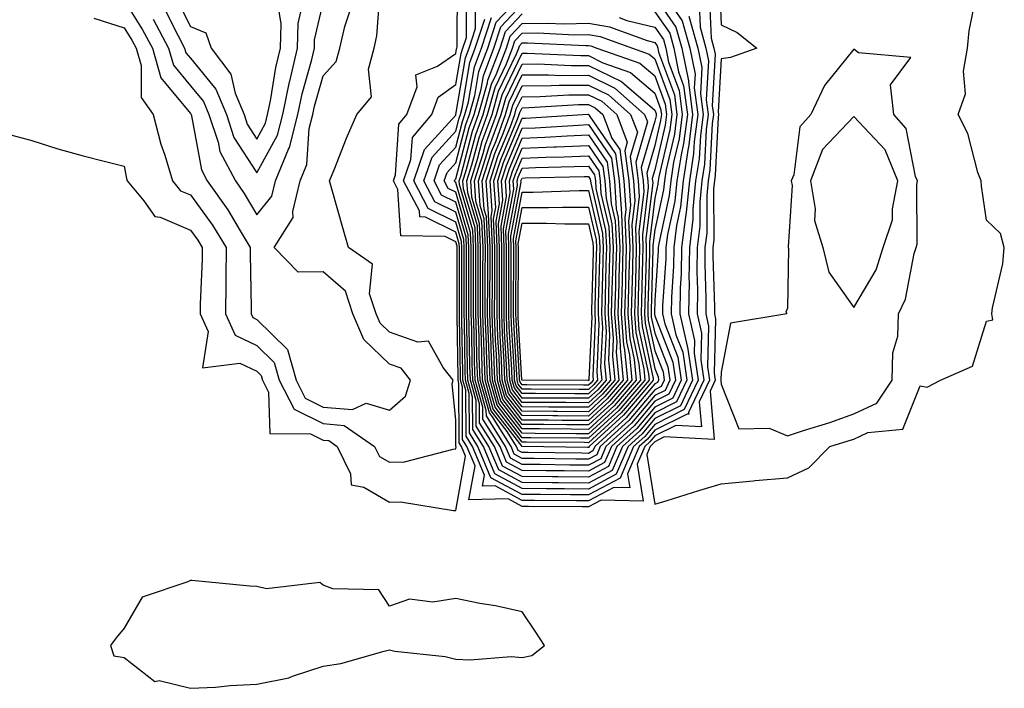
# Model space of a CAD drawing. Units: inches. Extents: x 926243 to 928883, y 7287338 to 7289978.
# Drawn here: x 926962 to 927111, y 7289825 to 7289926 of the extents above; entities that cross this region are included whole.
import ezdxf

# ---------------------------------------------------------------- set-up
doc = ezdxf.new("R2010")
doc.units = ezdxf.units.IN
doc.header["$MEASUREMENT"] = 0
doc.layers.add('Contour_92627287', color=7, linetype='Continuous', true_color=0xd8cda1)

msp = doc.modelspace()

# ---------------------------------------------------------------- linework, layer by layer
at = {"layer": 'Contour_92627287'}
for points in [[(926961.13, 7289908.84, 3238), (926964.14, 7289908.01, 3238), (926968.05, 7289906.78, 3238), (926971.86, 7289905.73, 3238), (926975.04, 7289904.93, 3238), (926978.05, 7289904.13, 3238), (926978.43, 7289902.29, 3238), (926978.54, 7289901.92, 3238), (926981.04, 7289898.93, 3238), (926982.7, 7289896.57, 3238), (926983.49, 7289896.47, 3238), (926988.05, 7289894.53, 3238), (926989.16, 7289893.02, 3238), (926989.83, 7289891.92, 3238), (926989.81, 7289890.16, 3238), (926989.51, 7289883.38, 3238), (926989.5, 7289881.92, 3238), (926990.72, 7289879.25, 3238), (926989.87, 7289873.75, 3238), (926995.48, 7289874.49, 3238), (926998.05, 7289873.27, 3238), (926998.73, 7289872.6, 3238), (926998.92, 7289871.92, 3238), (926999.84, 7289870.13, 3238), (927000.03, 7289863.9, 3238), (927006.16, 7289863.81, 3238), (927008.05, 7289862.87, 3238), (927008.92, 7289862.8, 3238), (927010.18, 7289861.92, 3238), (927012.2, 7289857.78, 3238), (927012.29, 7289856.16, 3238), (927014.17, 7289855.8, 3238), (927018.05, 7289853.54, 3238), (927019.73, 7289853.6, 3238), (927027.71, 7289852.26, 3238), (927028.05, 7289852.28, 3238), (927029.52, 7289860.45, 3238), (927028.91, 7289861.92, 3238), (927028.58, 7289862.45, 3238), (927028.53, 7289871.43, 3238), (927028.4, 7289871.92, 3238), (927028.39, 7289872.25, 3238), (927028.25, 7289881.72, 3238), (927028.24, 7289881.92, 3238), (927028.24, 7289882.11, 3238), (927028.25, 7289891.72, 3238), (927028.25, 7289891.92, 3238), (927028.24, 7289892.11, 3238), (927028.05, 7289892.74, 3238), (927026.43, 7289893.54, 3238), (927019.76, 7289893.64, 3238), (927019.33, 7289900.64, 3238), (927018.66, 7289901.92, 3238), (927018.97, 7289902.84, 3238), (927019.48, 7289910.49, 3238), (927020.67, 7289911.92, 3238), (927022.22, 7289916.1, 3238), (927022.05, 7289917.92, 3238), (927025.32, 7289919.2, 3238), (927028.05, 7289921.15, 3238), (927028.16, 7289921.81, 3238), (927028.21, 7289921.92, 3238), (927028.28, 7289922.14, 3238), (927028.33, 7289931.65, 3238)], [(926973.51, 7289926.46, 3239), (926978.05, 7289925, 3239), (926979.24, 7289923.11, 3239), (926979.88, 7289921.92, 3239), (926980.63, 7289919.34, 3239), (926980.62, 7289914.5, 3239), (926982.43, 7289911.92, 3239), (926983.59, 7289907.46, 3239), (926984.18, 7289905.79, 3239), (926985.35, 7289901.92, 3239), (926986.58, 7289900.45, 3239), (926988.05, 7289899.82, 3239), (926991.4, 7289895.27, 3239), (926993.46, 7289891.92, 3239), (926993.4, 7289887.27, 3239), (926993.41, 7289886.56, 3239), (926993.35, 7289881.92, 3239), (926994.82, 7289878.7, 3239), (926998.05, 7289877.16, 3239), (927000.7, 7289874.57, 3239), (927001.44, 7289871.92, 3239), (927003.68, 7289867.55, 3239), (927008.05, 7289865.37, 3239), (927011.24, 7289865.1, 3239), (927015.81, 7289861.92, 3239), (927016.55, 7289860.42, 3239), (927018.05, 7289859.54, 3239), (927020.34, 7289859.63, 3239), (927027.66, 7289861.53, 3239), (927028.05, 7289861.55, 3239), (927028.11, 7289861.86, 3239), (927028.08, 7289861.92, 3239), (927028.07, 7289861.94, 3239), (927028.05, 7289865.92, 3239), (927027.49, 7289871.35, 3239), (927027.67, 7289871.92, 3239), (927026.17, 7289873.8, 3239), (927023.92, 7289877.79, 3239), (927022.32, 7289877.65, 3239), (927018.05, 7289879.14, 3239), (927016.63, 7289880.5, 3239), (927016.03, 7289881.92, 3239), (927015.06, 7289884.91, 3239), (927015.51, 7289889.38, 3239), (927011.89, 7289891.92, 3239), (927011.01, 7289894.88, 3239), (927009.43, 7289900.53, 3239), (927009.04, 7289901.92, 3239), (927009.72, 7289903.59, 3239), (927011.58, 7289908.38, 3239), (927013.15, 7289911.92, 3239), (927015.37, 7289914.6, 3239), (927014.9, 7289918.77, 3239), (927015.73, 7289921.92, 3239), (927016.17, 7289923.8, 3239), (927016.65, 7289930.51, 3239)], [(927066.25, 7289930.12, 3237), (927066.54, 7289923.43, 3237), (927066.96, 7289921.92, 3237), (927067.14, 7289921.01, 3237), (927066.72, 7289913.25, 3237), (927066.89, 7289911.92, 3237), (927066.72, 7289910.59, 3237), (927066.36, 7289903.61, 3237), (927066.09, 7289901.92, 3237), (927065.88, 7289899.75, 3237), (927065.89, 7289894.08, 3237), (927065.62, 7289891.92, 3237), (927065.58, 7289889.45, 3237), (927065.77, 7289884.21, 3237), (927065.73, 7289881.92, 3237), (927066.16, 7289880.04, 3237), (927066, 7289873.96, 3237), (927066.31, 7289871.92, 3237), (927064.76, 7289868.64, 3237), (927065.07, 7289864.9, 3237), (927061.21, 7289865.08, 3237), (927058.05, 7289863.51, 3237), (927057.33, 7289862.64, 3237), (927056.53, 7289861.92, 3237), (927055.39, 7289859.26, 3237), (927056.29, 7289853.68, 3237), (927049.97, 7289853.84, 3237), (927048.05, 7289852.82, 3237), (927047.14, 7289852.83, 3237), (927039.01, 7289852.89, 3237), (927038.05, 7289852.9, 3237), (927035.95, 7289854.03, 3237), (927030.02, 7289853.89, 3237), (927030.95, 7289859.02, 3237), (927029.74, 7289861.92, 3237), (927029.09, 7289862.96, 3237), (927029.05, 7289870.92, 3237), (927028.77, 7289871.92, 3237), (927028.74, 7289872.61, 3237), (927028.61, 7289881.35, 3237), (927028.59, 7289881.92, 3237), (927028.6, 7289882.47, 3237), (927028.6, 7289891.37, 3237), (927028.6, 7289891.92, 3237), (927028.58, 7289892.45, 3237), (927028.05, 7289894.23, 3237), (927023.48, 7289896.48, 3237), (927022.63, 7289896.5, 3237), (927022.57, 7289897.4, 3237), (927020.19, 7289901.92, 3237), (927021.3, 7289905.17, 3237), (927021.52, 7289908.45, 3237), (927024.43, 7289911.92, 3237), (927025.41, 7289914.56, 3237), (927028.05, 7289916.44, 3237), (927028.84, 7289921.13, 3237), (927029.14, 7289921.92, 3237), (927029.65, 7289923.52, 3237), (927029.69, 7289930.28, 3237)], [(927058.33, 7289931.65, 3234), (927062.19, 7289926.06, 3234), (927063.33, 7289921.92, 3234), (927064.12, 7289917.99, 3234), (927064.01, 7289915.96, 3234), (927064.54, 7289911.92, 3234), (927064.01, 7289907.88, 3234), (927063.91, 7289906.05, 3234), (927063.27, 7289901.92, 3234), (927062.8, 7289897.16, 3234), (927062.66, 7289896.53, 3234), (927062.1, 7289891.92, 3234), (927062.03, 7289887.94, 3234), (927061.88, 7289885.75, 3234), (927061.81, 7289881.92, 3234), (927062.94, 7289877.03, 3234), (927063, 7289876.87, 3234), (927063.75, 7289871.92, 3234), (927061.92, 7289868.04, 3234), (927058.05, 7289866.12, 3234), (927056.14, 7289863.83, 3234), (927054.02, 7289861.92, 3234), (927052.23, 7289857.73, 3234), (927048.05, 7289855.51, 3234), (927044.42, 7289855.54, 3234), (927041.69, 7289855.56, 3234), (927038.05, 7289855.6, 3234), (927033.94, 7289857.81, 3234), (927032.23, 7289861.92, 3234), (927030.62, 7289864.49, 3234), (927030.59, 7289869.37, 3234), (927029.88, 7289871.92, 3234), (927029.81, 7289873.69, 3234), (927029.71, 7289880.25, 3234), (927029.66, 7289881.92, 3234), (927029.66, 7289883.53, 3234), (927029.67, 7289890.31, 3234), (927029.67, 7289891.92, 3234), (927029.6, 7289893.47, 3234), (927028.05, 7289898.73, 3234), (927025.91, 7289899.78, 3234), (927024.78, 7289901.92, 3234), (927025.61, 7289904.35, 3234), (927028.05, 7289907.04, 3234), (927029.07, 7289910.9, 3234), (927029.44, 7289911.92, 3234), (927029.98, 7289913.85, 3234), (927030.86, 7289919.11, 3234), (927031.94, 7289921.92, 3234), (927033.43, 7289926.55, 3234)], [(927067.79, 7289931.66, 3238), (927068.05, 7289925.43, 3238), (927070.45, 7289924.31, 3238), (927073.45, 7289921.92, 3238), (927069.45, 7289920.52, 3238), (927068.05, 7289920.3, 3238), (927067.62, 7289912.35, 3238), (927067.68, 7289911.92, 3238), (927067.62, 7289911.49, 3238), (927067.17, 7289902.8, 3238), (927067.03, 7289901.92, 3238), (927066.92, 7289900.8, 3238), (927066.93, 7289893.03, 3238), (927066.8, 7289891.92, 3238), (927066.78, 7289890.65, 3238), (927067.05, 7289882.92, 3238), (927067.03, 7289881.92, 3238), (927067.22, 7289881.09, 3238), (927067.01, 7289872.96, 3238), (927067.17, 7289871.92, 3238), (927066.38, 7289870.25, 3238), (927066.98, 7289862.99, 3238), (927059.48, 7289863.36, 3238), (927058.05, 7289862.64, 3238), (927057.72, 7289862.25, 3238), (927057.36, 7289861.92, 3238), (927056.85, 7289860.72, 3238), (927058.05, 7289853.25, 3238), (927059.94, 7289853.81, 3238), (927064.67, 7289855.3, 3238), (927068.05, 7289856.28, 3238), (927072.87, 7289856.74, 3238), (927073.18, 7289856.79, 3238), (927078.05, 7289857.22, 3238), (927081.28, 7289858.69, 3238), (927084.44, 7289861.92, 3238), (927087.22, 7289862.75, 3238), (927088.05, 7289863.05, 3238), (927090.16, 7289864.03, 3238), (927095.46, 7289864.51, 3238), (927098.05, 7289871.07, 3238), (927099.1, 7289870.87, 3238), (927101.11, 7289871.92, 3238), (927105.97, 7289874, 3238), (927108.05, 7289880.78, 3238), (927108.99, 7289880.98, 3238), (927108.85, 7289881.92, 3238), (927108.95, 7289882.82, 3238), (927110.52, 7289889.45, 3238), (927110.74, 7289891.92, 3238), (927110.16, 7289894.03, 3238), (927108.05, 7289896.02, 3238), (927107.29, 7289901.16, 3238), (927107.23, 7289901.92, 3238), (927106.76, 7289903.21, 3238), (927105.22, 7289909.09, 3238), (927103.79, 7289911.92, 3238), (927104.91, 7289915.06, 3238), (927104.58, 7289918.45, 3238), (927105.2, 7289921.92, 3238), (927105.45, 7289924.53, 3238), (927106.64, 7289930.5, 3238)], [(926978.05, 7289929.11, 3240), (926980.83, 7289924.69, 3240), (926982.31, 7289921.92, 3240), (926983.61, 7289917.48, 3240), (926988.05, 7289912.1, 3240), (926988.13, 7289912, 3240), (926988.16, 7289911.92, 3240), (926988.22, 7289911.75, 3240), (926989.71, 7289903.58, 3240), (926990.6, 7289901.92, 3240), (926993.71, 7289897.57, 3240), (926995.55, 7289894.43, 3240), (926997.08, 7289891.92, 3240), (926997.07, 7289890.93, 3240), (926997.21, 7289882.76, 3240), (926997.2, 7289881.92, 3240), (926997.46, 7289881.33, 3240), (926998.05, 7289881.06, 3240), (927002.67, 7289876.54, 3240), (927003.97, 7289871.92, 3240), (927005.35, 7289869.21, 3240), (927008.05, 7289867.87, 3240), (927012.46, 7289867.51, 3240), (927014.56, 7289868.43, 3240), (927018.05, 7289867.4, 3240), (927020.47, 7289869.5, 3240), (927021.24, 7289871.92, 3240), (927019.83, 7289873.7, 3240), (927018.05, 7289874.32, 3240), (927014.17, 7289878.04, 3240), (927012.53, 7289881.92, 3240), (927011.43, 7289885.3, 3240), (927008.05, 7289888.22, 3240), (927004.31, 7289888.19, 3240), (927000.68, 7289891.92, 3240), (927003.56, 7289896.4, 3240), (927003.47, 7289897.34, 3240), (927004.58, 7289901.92, 3240), (927005.59, 7289904.38, 3240), (927005.97, 7289909.85, 3240), (927006.5, 7289911.92, 3240), (927006.77, 7289913.2, 3240), (927008.05, 7289917.76, 3240), (927010.04, 7289919.93, 3240), (927010.57, 7289921.92, 3240), (927011.34, 7289925.21, 3240), (927012.2, 7289927.77, 3240)], [(926984.08, 7289927.95, 3242), (926986.18, 7289923.79, 3242), (926987.18, 7289921.92, 3242), (926987.38, 7289921.25, 3242), (926988.05, 7289920.44, 3242), (926991.9, 7289915.77, 3242), (926993.47, 7289911.92, 3242), (926994.62, 7289908.49, 3242), (926998.05, 7289903.14, 3242), (927001.17, 7289908.8, 3242), (927001.96, 7289911.92, 3242), (927003, 7289916.87, 3242), (927003.02, 7289916.96, 3242), (927004.19, 7289921.92, 3242), (927004.3, 7289925.67, 3242), (927005.04, 7289928.91, 3242)], [(926985.79, 7289929.66, 3243), (926988.05, 7289925.21, 3243), (926990.37, 7289924.24, 3243), (926991.19, 7289921.92, 3243), (926994.13, 7289918, 3243), (926994.8, 7289915.17, 3243), (926996.13, 7289911.92, 3243), (926996.61, 7289910.48, 3243), (926998.05, 7289908.24, 3243), (926999.36, 7289910.61, 3243), (926999.69, 7289911.92, 3243), (927000.13, 7289913.99, 3243), (927000.95, 7289919.02, 3243), (927001.64, 7289921.92, 3243), (927001.75, 7289925.61, 3243), (927001.25, 7289928.72, 3243)], [(927064.72, 7289928.59, 3236), (927064.87, 7289925.1, 3236), (927065.75, 7289921.92, 3236), (927066.13, 7289920.01, 3236), (927065.81, 7289914.16, 3236), (927066.11, 7289911.92, 3236), (927065.82, 7289909.68, 3236), (927065.55, 7289904.43, 3236), (927065.15, 7289901.92, 3236), (927064.84, 7289898.71, 3236), (927064.84, 7289895.13, 3236), (927064.45, 7289891.92, 3236), (927064.39, 7289888.26, 3236), (927064.49, 7289885.48, 3236), (927064.42, 7289881.92, 3236), (927065.1, 7289878.97, 3236), (927065, 7289874.97, 3236), (927065.46, 7289871.92, 3236), (927063.15, 7289867.02, 3236), (927063.17, 7289866.8, 3236), (927062.94, 7289866.81, 3236), (927058.05, 7289864.38, 3236), (927056.93, 7289863.04, 3236), (927055.69, 7289861.92, 3236), (927053.94, 7289857.81, 3236), (927054.28, 7289855.69, 3236), (927051.88, 7289855.75, 3236), (927048.05, 7289853.72, 3236), (927046.23, 7289853.74, 3236), (927039.91, 7289853.78, 3236), (927038.05, 7289853.8, 3236), (927033.99, 7289855.98, 3236), (927032.06, 7289855.93, 3236), (927032.37, 7289857.6, 3236), (927030.57, 7289861.92, 3236), (927029.6, 7289863.47, 3236), (927029.56, 7289870.41, 3236), (927029.14, 7289871.92, 3236), (927029.1, 7289872.97, 3236), (927028.98, 7289880.99, 3236), (927028.95, 7289881.92, 3236), (927028.95, 7289882.82, 3236), (927028.95, 7289891.01, 3236), (927028.96, 7289891.92, 3236), (927028.92, 7289892.79, 3236), (927028.05, 7289895.74, 3236), (927023.9, 7289897.78, 3236), (927021.72, 7289901.92, 3236), (927023.33, 7289906.64, 3236), (927028.05, 7289911.83, 3236), (927028.07, 7289911.9, 3236), (927028.08, 7289911.96, 3236), (927029.51, 7289920.46, 3236), (927030.07, 7289921.92, 3236), (927031.03, 7289924.9, 3236), (927031.05, 7289928.92, 3236)], [(927058.05, 7289929.73, 3233), (927061.24, 7289925.11, 3233), (927062.13, 7289921.92, 3233), (927063.11, 7289916.99, 3233), (927063.11, 7289916.86, 3233), (927063.75, 7289911.92, 3233), (927063.11, 7289906.98, 3233), (927063.1, 7289906.87, 3233), (927062.33, 7289901.92, 3233), (927061.95, 7289898.02, 3233), (927061.32, 7289895.19, 3233), (927060.92, 7289891.92, 3233), (927060.88, 7289889.1, 3233), (927060.55, 7289884.42, 3233), (927060.51, 7289881.92, 3233), (927061.24, 7289878.73, 3233), (927062.26, 7289876.13, 3233), (927062.89, 7289871.92, 3233), (927061.34, 7289868.63, 3233), (927058.05, 7289866.99, 3233), (927055.74, 7289864.23, 3233), (927053.19, 7289861.92, 3233), (927051.65, 7289858.32, 3233), (927048.05, 7289856.41, 3233), (927043.52, 7289856.45, 3233), (927042.59, 7289856.46, 3233), (927038.05, 7289856.5, 3233), (927034.53, 7289858.39, 3233), (927033.06, 7289861.92, 3233), (927031.13, 7289865, 3233), (927031.11, 7289868.86, 3233), (927030.25, 7289871.92, 3233), (927030.17, 7289874.04, 3233), (927030.09, 7289879.89, 3233), (927030.01, 7289881.92, 3233), (927030.02, 7289883.88, 3233), (927030.02, 7289889.95, 3233), (927030.02, 7289891.92, 3233), (927029.94, 7289893.81, 3233), (927028.05, 7289900.22, 3233), (927026.91, 7289900.79, 3233), (927026.31, 7289901.92, 3233), (927026.76, 7289903.21, 3233), (927028.05, 7289904.63, 3233), (927029.56, 7289910.41, 3233), (927030.12, 7289911.92, 3233), (927030.93, 7289914.79, 3233), (927031.54, 7289918.43, 3233), (927032.87, 7289921.92, 3233), (927034.13, 7289925.84, 3233), (927038.05, 7289930.02, 3233)], [(926982.42, 7289926.29, 3241), (926984.74, 7289921.92, 3241), (926985.49, 7289919.36, 3241), (926988.05, 7289916.27, 3241), (926990.01, 7289913.88, 3241), (926990.82, 7289911.92, 3241), (926992.21, 7289907.76, 3241), (926992.47, 7289906.34, 3241), (926994.83, 7289901.92, 3241), (926996.17, 7289900.05, 3241), (926998.05, 7289896.82, 3241), (927000.32, 7289899.64, 3241), (927000.87, 7289901.92, 3241), (927002.84, 7289906.71, 3241), (927002.99, 7289906.98, 3241), (927004.23, 7289911.92, 3241), (927004.89, 7289915.07, 3241), (927006.34, 7289920.2, 3241), (927006.74, 7289921.92, 3241), (927006.78, 7289923.19, 3241), (927008.05, 7289928.74, 3241)], [(927058.05, 7289927.42, 3232), (927060.3, 7289924.17, 3232), (927060.92, 7289921.92, 3232), (927061.64, 7289918.34, 3232), (927062.4, 7289916.27, 3232), (927062.97, 7289911.92, 3232), (927062.4, 7289907.56, 3232), (927062.01, 7289905.88, 3232), (927061.39, 7289901.92, 3232), (927061.09, 7289898.88, 3232), (927059.98, 7289893.85, 3232), (927059.74, 7289891.92, 3232), (927059.72, 7289890.25, 3232), (927059.23, 7289883.1, 3232), (927059.21, 7289881.92, 3232), (927059.55, 7289880.42, 3232), (927061.52, 7289875.39, 3232), (927062.04, 7289871.92, 3232), (927060.76, 7289869.21, 3232), (927058.05, 7289867.86, 3232), (927055.34, 7289864.63, 3232), (927052.35, 7289861.92, 3232), (927051.06, 7289858.9, 3232), (927048.05, 7289857.3, 3232), (927043.48, 7289857.35, 3232), (927042.61, 7289857.36, 3232), (927038.05, 7289857.41, 3232), (927035.12, 7289858.98, 3232), (927033.89, 7289861.92, 3232), (927031.64, 7289865.5, 3232), (927031.62, 7289868.35, 3232), (927030.62, 7289871.92, 3232), (927030.53, 7289874.4, 3232), (927030.45, 7289879.52, 3232), (927030.36, 7289881.92, 3232), (927030.37, 7289884.24, 3232), (927030.37, 7289889.6, 3232), (927030.38, 7289891.92, 3232), (927030.28, 7289894.16, 3232), (927028.05, 7289901.71, 3232), (927027.91, 7289901.78, 3232), (927027.84, 7289901.92, 3232), (927027.9, 7289902.08, 3232), (927028.05, 7289902.24, 3232), (927030.06, 7289909.91, 3232), (927030.8, 7289911.92, 3232), (927031.87, 7289915.74, 3232), (927032.21, 7289917.76, 3232), (927033.81, 7289921.92, 3232), (927034.84, 7289925.13, 3232), (927038.05, 7289928.56, 3232)], [(927063.2, 7289926.77, 3235), (927064.54, 7289921.92, 3235), (927065.13, 7289919, 3235), (927064.92, 7289915.05, 3235), (927065.32, 7289911.92, 3235), (927064.92, 7289908.79, 3235), (927064.73, 7289905.24, 3235), (927064.21, 7289901.92, 3235), (927063.79, 7289897.66, 3235), (927063.8, 7289896.18, 3235), (927063.27, 7289891.92, 3235), (927063.19, 7289887.07, 3235), (927063.21, 7289886.76, 3235), (927063.12, 7289881.92, 3235), (927064.04, 7289877.91, 3235), (927063.99, 7289875.98, 3235), (927064.6, 7289871.92, 3235), (927062.5, 7289867.47, 3235), (927058.05, 7289865.25, 3235), (927056.53, 7289863.43, 3235), (927054.86, 7289861.92, 3235), (927052.82, 7289857.14, 3235), (927048.05, 7289854.62, 3235), (927045.33, 7289854.64, 3235), (927040.8, 7289854.67, 3235), (927038.05, 7289854.69, 3235), (927033.35, 7289857.22, 3235), (927031.4, 7289861.92, 3235), (927030.11, 7289863.98, 3235), (927030.08, 7289869.89, 3235), (927029.51, 7289871.92, 3235), (927029.46, 7289873.33, 3235), (927029.35, 7289880.62, 3235), (927029.3, 7289881.92, 3235), (927029.3, 7289883.18, 3235), (927029.31, 7289890.66, 3235), (927029.31, 7289891.92, 3235), (927029.26, 7289893.13, 3235), (927028.05, 7289897.23, 3235), (927024.91, 7289898.78, 3235), (927023.25, 7289901.92, 3235), (927024.48, 7289905.49, 3235), (927028.05, 7289909.43, 3235), (927028.57, 7289911.4, 3235), (927028.76, 7289911.92, 3235), (927029.03, 7289912.91, 3235), (927030.18, 7289919.78, 3235), (927031, 7289921.92, 3235), (927032.41, 7289926.28, 3235)], [(927052.67, 7289926.55, 3231), (927053.85, 7289926.12, 3231), (927058.05, 7289925.1, 3231), (927059.35, 7289923.22, 3231), (927059.71, 7289921.92, 3231), (927060.13, 7289919.84, 3231), (927061.71, 7289915.57, 3231), (927062.18, 7289911.92, 3231), (927061.71, 7289908.27, 3231), (927060.89, 7289904.76, 3231), (927060.45, 7289901.92, 3231), (927060.23, 7289899.73, 3231), (927058.64, 7289892.52, 3231), (927058.57, 7289891.92, 3231), (927058.56, 7289891.41, 3231), (927058.05, 7289883.96, 3231), (927058, 7289881.98, 3231), (927057.99, 7289881.92, 3231), (927058, 7289881.87, 3231), (927058.05, 7289881.62, 3231), (927060.77, 7289874.64, 3231), (927061.18, 7289871.92, 3231), (927060.18, 7289869.79, 3231), (927058.05, 7289868.74, 3231), (927054.94, 7289865.03, 3231), (927051.51, 7289861.92, 3231), (927050.48, 7289859.49, 3231), (927048.05, 7289858.2, 3231), (927044.37, 7289858.24, 3231), (927041.7, 7289858.27, 3231), (927038.05, 7289858.31, 3231), (927035.7, 7289859.57, 3231), (927034.72, 7289861.92, 3231), (927032.15, 7289866.02, 3231), (927032.14, 7289867.83, 3231), (927030.99, 7289871.92, 3231), (927030.89, 7289874.75, 3231), (927030.82, 7289879.15, 3231), (927030.72, 7289881.92, 3231), (927030.73, 7289884.6, 3231), (927030.73, 7289889.24, 3231), (927030.74, 7289891.92, 3231), (927030.62, 7289894.5, 3231), (927028.59, 7289901.37, 3231), (927028.55, 7289901.92, 3231), (927028.79, 7289902.66, 3231), (927030.56, 7289909.41, 3231), (927031.48, 7289911.92, 3231), (927032.82, 7289916.69, 3231), (927032.88, 7289917.09, 3231), (927034.74, 7289921.92, 3231), (927035.55, 7289924.42, 3231), (927038.05, 7289927.1, 3231)]]:
    msp.add_polyline3d(points, dxfattribs=at)
for points in [[(927048.05, 7289859.1, 3230), (927045.25, 7289859.13, 3230), (927040.79, 7289859.19, 3230), (927038.05, 7289859.21, 3230), (927036.29, 7289860.15, 3230), (927035.55, 7289861.92, 3230), (927032.66, 7289866.53, 3230), (927032.65, 7289867.32, 3230), (927031.36, 7289871.92, 3230), (927031.24, 7289875.11, 3230), (927031.19, 7289878.79, 3230), (927031.08, 7289881.92, 3230), (927031.08, 7289884.95, 3230), (927031.08, 7289888.88, 3230), (927031.09, 7289891.92, 3230), (927030.96, 7289894.84, 3230), (927029.22, 7289900.75, 3230), (927029.14, 7289901.92, 3230), (927029.64, 7289903.51, 3230), (927031.06, 7289908.91, 3230), (927032.17, 7289911.92, 3230), (927033.45, 7289916.52, 3230), (927034.2, 7289918.06, 3230), (927035.68, 7289921.92, 3230), (927036.25, 7289923.72, 3230), (927038.05, 7289925.64, 3230), (927041.84, 7289925.72, 3230), (927044.38, 7289925.59, 3230), (927048.05, 7289925.68, 3230), (927051.25, 7289925.12, 3230), (927056.9, 7289923.06, 3230), (927058.05, 7289922.79, 3230), (927058.41, 7289922.27, 3230), (927058.5, 7289921.92, 3230), (927058.62, 7289921.35, 3230), (927061.01, 7289914.88, 3230), (927061.4, 7289911.92, 3230), (927061.01, 7289908.96, 3230), (927059.78, 7289903.65, 3230), (927059.51, 7289901.92, 3230), (927059.38, 7289900.59, 3230), (927058.05, 7289894.57, 3230), (927057.76, 7289892.21, 3230), (927057.77, 7289891.92, 3230), (927057.76, 7289891.64, 3230), (927057.51, 7289882.46, 3230), (927057.49, 7289881.92, 3230), (927057.53, 7289881.4, 3230), (927058.05, 7289878.97, 3230), (927060.03, 7289873.9, 3230), (927060.33, 7289871.92, 3230), (927059.6, 7289870.38, 3230), (927058.05, 7289869.61, 3230), (927054.55, 7289865.43, 3230), (927050.68, 7289861.92, 3230), (927049.9, 7289860.07, 3230)], [(927048.05, 7289860, 3229), (927046.14, 7289860.02, 3229), (927039.88, 7289860.09, 3229), (927038.05, 7289860.11, 3229), (927036.87, 7289860.75, 3229), (927036.38, 7289861.92, 3229), (927033.57, 7289866.4, 3229), (927033.12, 7289866.99, 3229), (927031.73, 7289871.92, 3229), (927031.6, 7289875.46, 3229), (927031.56, 7289878.41, 3229), (927031.43, 7289881.92, 3229), (927031.44, 7289885.31, 3229), (927031.44, 7289888.53, 3229), (927031.45, 7289891.92, 3229), (927031.31, 7289895.17, 3229), (927029.85, 7289900.12, 3229), (927029.72, 7289901.92, 3229), (927030.49, 7289904.36, 3229), (927031.56, 7289908.41, 3229), (927032.84, 7289911.92, 3229), (927033.98, 7289915.98, 3229), (927035.71, 7289919.58, 3229), (927036.61, 7289921.92, 3229), (927036.96, 7289923.01, 3229), (927038.05, 7289924.18, 3229), (927040.35, 7289924.22, 3229), (927046.01, 7289923.95, 3229), (927048.05, 7289924, 3229), (927049.82, 7289923.69, 3229), (927054.7, 7289921.92, 3229), (927057.19, 7289921.05, 3229), (927058.05, 7289920.32, 3229), (927060.32, 7289914.19, 3229), (927060.61, 7289911.92, 3229), (927060.32, 7289909.65, 3229), (927058.67, 7289902.54, 3229), (927058.57, 7289901.92, 3229), (927058.52, 7289901.45, 3229), (927058.05, 7289899.31, 3229), (927057.23, 7289892.74, 3229), (927057.27, 7289891.92, 3229), (927057.25, 7289891.12, 3229), (927057.02, 7289882.95, 3229), (927057, 7289881.92, 3229), (927057.07, 7289880.93, 3229), (927058.05, 7289876.32, 3229), (927059.29, 7289873.15, 3229), (927059.47, 7289871.92, 3229), (927059.02, 7289870.95, 3229), (927058.05, 7289870.47, 3229), (927054.15, 7289865.82, 3229), (927049.84, 7289861.92, 3229), (927049.31, 7289860.66, 3229)], [(927048.05, 7289860.89, 3228), (927047.03, 7289860.9, 3228), (927038.97, 7289861, 3228), (927038.05, 7289861.01, 3228), (927037.46, 7289861.33, 3228), (927037.21, 7289861.92, 3228), (927035.8, 7289864.17, 3228), (927033.41, 7289867.27, 3228), (927032.1, 7289871.92, 3228), (927031.96, 7289875.83, 3228), (927031.92, 7289878.04, 3228), (927031.79, 7289881.92, 3228), (927031.79, 7289885.66, 3228), (927031.8, 7289888.18, 3228), (927031.8, 7289891.92, 3228), (927031.65, 7289895.51, 3228), (927030.47, 7289899.5, 3228), (927030.3, 7289901.92, 3228), (927031.34, 7289905.21, 3228), (927032.05, 7289907.92, 3228), (927033.53, 7289911.92, 3228), (927034.51, 7289915.46, 3228), (927037.22, 7289921.1, 3228), (927037.54, 7289921.92, 3228), (927037.66, 7289922.3, 3228), (927038.05, 7289922.71, 3228), (927038.86, 7289922.73, 3228), (927047.65, 7289922.31, 3228), (927048.05, 7289922.32, 3228), (927048.39, 7289922.26, 3228), (927049.34, 7289921.92, 3228), (927055.79, 7289919.66, 3228), (927058.05, 7289917.74, 3228), (927059.62, 7289913.49, 3228), (927059.83, 7289911.92, 3228), (927059.62, 7289910.35, 3228), (927058.05, 7289903.58, 3228), (927057.68, 7289902.29, 3228), (927057.73, 7289901.92, 3228), (927057.75, 7289901.62, 3228), (927056.71, 7289893.27, 3228), (927056.77, 7289891.92, 3228), (927056.74, 7289890.6, 3228), (927056.54, 7289883.43, 3228), (927056.5, 7289881.92, 3228), (927056.6, 7289880.47, 3228), (927058.05, 7289873.67, 3228), (927058.54, 7289872.41, 3228), (927058.62, 7289871.92, 3228), (927058.44, 7289871.54, 3228), (927058.05, 7289871.34, 3228), (927053.75, 7289866.22, 3228), (927049.01, 7289861.92, 3228), (927048.72, 7289861.25, 3228)], [(927088.05, 7289866.85, 3239), (927091.51, 7289868.45, 3239), (927093.86, 7289871.92, 3239), (927093.95, 7289876.02, 3239), (927094.67, 7289878.54, 3239), (927094.78, 7289881.92, 3239), (927095.85, 7289884.12, 3239), (927097.14, 7289891.01, 3239), (927097.43, 7289891.92, 3239), (927097.59, 7289892.38, 3239), (927097.54, 7289901.41, 3239), (927097.64, 7289901.92, 3239), (927097.35, 7289902.61, 3239), (927095.97, 7289909.84, 3239), (927094.09, 7289911.92, 3239), (927093.57, 7289916.4, 3239), (927096.67, 7289920.54, 3239), (927088.75, 7289921.22, 3239), (927088.05, 7289921.8, 3239), (927083.66, 7289916.31, 3239), (927081.59, 7289911.92, 3239), (927079.9, 7289910.06, 3239), (927078.99, 7289902.86, 3239), (927078.63, 7289901.92, 3239), (927078.75, 7289901.23, 3239), (927078.15, 7289892.02, 3239), (927078.18, 7289891.92, 3239), (927078.22, 7289891.75, 3239), (927078.05, 7289882.75, 3239), (927077.81, 7289882.15, 3239), (927077.95, 7289881.92, 3239), (927069.46, 7289880.51, 3239), (927068.05, 7289873.11, 3239), (927068.02, 7289871.95, 3239), (927068.03, 7289871.92, 3239), (927068, 7289871.87, 3239), (927068.05, 7289871.29, 3239), (927070.71, 7289864.58, 3239), (927075.3, 7289864.66, 3239), (927078.05, 7289863.55, 3239), (927080.49, 7289864.35, 3239), (927084.44, 7289865.53, 3239)], [(927048.05, 7289861.78, 3227), (927047.92, 7289861.79, 3227), (927038.05, 7289861.91, 3227), (927038.04, 7289861.93, 3227), (927033.69, 7289867.56, 3227), (927032.47, 7289871.92, 3227), (927032.31, 7289876.19, 3227), (927032.29, 7289877.68, 3227), (927032.14, 7289881.92, 3227), (927032.15, 7289886.02, 3227), (927032.15, 7289887.82, 3227), (927032.16, 7289891.92, 3227), (927031.99, 7289895.86, 3227), (927031.1, 7289898.87, 3227), (927030.89, 7289901.92, 3227), (927032.2, 7289906.06, 3227), (927032.55, 7289907.42, 3227), (927034.21, 7289911.92, 3227), (927035.05, 7289914.92, 3227), (927038.05, 7289921.17, 3227), (927038.79, 7289921.18, 3227), (927046.92, 7289920.8, 3227), (927048.05, 7289920.81, 3227), (927050.23, 7289919.73, 3227), (927054.41, 7289918.28, 3227), (927058.05, 7289915.17, 3227), (927058.93, 7289912.8, 3227), (927059.04, 7289911.92, 3227), (927058.93, 7289911.04, 3227), (927058.05, 7289907.26, 3227), (927056.85, 7289903.12, 3227), (927057.01, 7289901.92, 3227), (927057.07, 7289900.94, 3227), (927056.18, 7289893.79, 3227), (927056.27, 7289891.92, 3227), (927056.22, 7289890.09, 3227), (927056.05, 7289883.92, 3227), (927055.99, 7289881.92, 3227), (927056.14, 7289880.01, 3227), (927057.81, 7289872.16, 3227), (927057.83, 7289871.92, 3227), (927056.53, 7289870.4, 3227), (927053.36, 7289866.62, 3227), (927048.17, 7289861.92, 3227), (927048.14, 7289861.83, 3227)], [(927048.05, 7289862.49, 3226), (927047.48, 7289862.5, 3226), (927038.7, 7289862.57, 3226), (927038.05, 7289862.58, 3226), (927033.98, 7289867.86, 3226), (927032.84, 7289871.92, 3226), (927032.67, 7289876.54, 3226), (927032.66, 7289877.31, 3226), (927032.49, 7289881.92, 3226), (927032.5, 7289886.37, 3226), (927032.5, 7289887.47, 3226), (927032.51, 7289891.92, 3226), (927032.33, 7289896.2, 3226), (927031.73, 7289898.24, 3226), (927031.47, 7289901.92, 3226), (927033.05, 7289906.91, 3226), (927034.89, 7289911.92, 3226), (927035.58, 7289914.39, 3226), (927038.05, 7289919.53, 3226), (927040.42, 7289919.55, 3226), (927045.44, 7289919.31, 3226), (927048.05, 7289919.33, 3226), (927053.03, 7289916.9, 3226), (927053.42, 7289916.55, 3226), (927058.05, 7289912.6, 3226), (927058.24, 7289912.11, 3226), (927058.26, 7289911.92, 3226), (927058.24, 7289911.73, 3226), (927058.05, 7289910.94, 3226), (927056.02, 7289903.95, 3226), (927056.29, 7289901.92, 3226), (927056.4, 7289900.27, 3226), (927055.66, 7289894.31, 3226), (927055.77, 7289891.92, 3226), (927055.71, 7289889.58, 3226), (927055.56, 7289884.41, 3226), (927055.5, 7289881.92, 3226), (927055.67, 7289879.55, 3226), (927057.09, 7289872.88, 3226), (927057.19, 7289871.92, 3226), (927052.97, 7289867, 3226)], [(927048.05, 7289863.16, 3225), (927046.8, 7289863.17, 3225), (927039.37, 7289863.24, 3225), (927038.05, 7289863.25, 3225), (927034.28, 7289868.14, 3225), (927033.22, 7289871.92, 3225), (927033.03, 7289876.9, 3225), (927033.03, 7289876.94, 3225), (927032.85, 7289881.92, 3225), (927032.86, 7289886.72, 3225), (927032.86, 7289887.12, 3225), (927032.87, 7289891.92, 3225), (927032.67, 7289896.54, 3225), (927032.35, 7289897.61, 3225), (927032.05, 7289901.92, 3225), (927033.49, 7289906.48, 3225), (927034.12, 7289907.99, 3225), (927035.57, 7289911.92, 3225), (927036.12, 7289913.85, 3225), (927038.05, 7289917.89, 3225), (927042.05, 7289917.92, 3225), (927043.96, 7289917.83, 3225), (927048.05, 7289917.86, 3225), (927052.04, 7289915.91, 3225), (927056.51, 7289911.92, 3225), (927056.94, 7289910.81, 3225), (927055.18, 7289904.78, 3225), (927055.56, 7289901.92, 3225), (927055.72, 7289899.6, 3225), (927055.13, 7289894.84, 3225), (927055.27, 7289891.92, 3225), (927055.19, 7289889.06, 3225), (927055.08, 7289884.9, 3225), (927055, 7289881.92, 3225), (927055.21, 7289879.08, 3225), (927056.38, 7289873.6, 3225), (927056.54, 7289871.92, 3225), (927052.62, 7289867.35, 3225)], [(927048.05, 7289863.82, 3224), (927046.13, 7289863.84, 3224), (927040.03, 7289863.89, 3224), (927038.05, 7289863.91, 3224), (927034.56, 7289868.43, 3224), (927033.59, 7289871.92, 3224), (927033.41, 7289876.56, 3224), (927033.37, 7289877.24, 3224), (927033.2, 7289881.92, 3224), (927033.21, 7289886.75, 3224), (927033.22, 7289887.09, 3224), (927033.23, 7289891.92, 3224), (927033.01, 7289896.88, 3224), (927032.98, 7289896.99, 3224), (927032.63, 7289901.92, 3224), (927033.93, 7289906.04, 3224), (927035.2, 7289909.08, 3224), (927036.25, 7289911.92, 3224), (927036.65, 7289913.33, 3224), (927038.05, 7289916.25, 3224), (927042.41, 7289916.29, 3224), (927043.62, 7289916.35, 3224), (927048.05, 7289916.38, 3224), (927051.05, 7289914.92, 3224), (927054.41, 7289911.92, 3224), (927055.43, 7289909.29, 3224), (927054.35, 7289905.61, 3224), (927054.85, 7289901.92, 3224), (927055.05, 7289898.92, 3224), (927054.61, 7289895.37, 3224), (927054.76, 7289891.92, 3224), (927054.68, 7289888.55, 3224), (927054.59, 7289885.38, 3224), (927054.5, 7289881.92, 3224), (927054.74, 7289878.61, 3224), (927055.66, 7289874.31, 3224), (927055.89, 7289871.92, 3224), (927052.27, 7289867.7, 3224)], [(927048.05, 7289864.5, 3223), (927045.46, 7289864.51, 3223), (927040.69, 7289864.56, 3223), (927038.05, 7289864.58, 3223), (927034.85, 7289868.73, 3223), (927033.96, 7289871.92, 3223), (927033.8, 7289876.18, 3223), (927033.71, 7289877.58, 3223), (927033.56, 7289881.92, 3223), (927033.57, 7289886.4, 3223), (927033.57, 7289887.44, 3223), (927033.58, 7289891.92, 3223), (927033.38, 7289896.59, 3223), (927033.53, 7289897.41, 3223), (927033.22, 7289901.92, 3223), (927034.38, 7289905.59, 3223), (927036.28, 7289910.15, 3223), (927036.94, 7289911.92, 3223), (927037.18, 7289912.79, 3223), (927038.05, 7289914.61, 3223), (927040.76, 7289914.63, 3223), (927045.08, 7289914.89, 3223), (927048.05, 7289914.92, 3223), (927050.06, 7289913.93, 3223), (927052.31, 7289911.92, 3223), (927053.91, 7289907.79, 3223), (927053.52, 7289906.44, 3223), (927054.13, 7289901.92, 3223), (927054.37, 7289898.25, 3223), (927054.08, 7289895.88, 3223), (927054.27, 7289891.92, 3223), (927054.16, 7289888.03, 3223), (927054.1, 7289885.87, 3223), (927054, 7289881.92, 3223), (927054.28, 7289878.15, 3223), (927054.94, 7289875.03, 3223), (927055.24, 7289871.92, 3223), (927051.93, 7289868.04, 3223)], [(927048.05, 7289865.16, 3222), (927044.78, 7289865.18, 3222), (927041.35, 7289865.22, 3222), (927038.05, 7289865.24, 3222), (927035.14, 7289869.01, 3222), (927034.32, 7289871.92, 3222), (927034.18, 7289875.79, 3222), (927034.06, 7289877.93, 3222), (927033.91, 7289881.92, 3222), (927033.92, 7289886.05, 3222), (927033.93, 7289887.8, 3222), (927033.93, 7289891.92, 3222), (927033.75, 7289896.22, 3222), (927034.08, 7289897.95, 3222), (927033.8, 7289901.92, 3222), (927034.82, 7289905.15, 3222), (927037.36, 7289911.24, 3222), (927037.62, 7289911.92, 3222), (927037.71, 7289912.26, 3222), (927038.05, 7289912.96, 3222), (927039.1, 7289912.97, 3222), (927046.54, 7289913.43, 3222), (927048.05, 7289913.44, 3222), (927049.07, 7289912.95, 3222), (927050.22, 7289911.92, 3222), (927051.59, 7289908.38, 3222), (927052.78, 7289906.65, 3222), (927053.41, 7289901.92, 3222), (927053.7, 7289897.56, 3222), (927053.55, 7289896.41, 3222), (927053.76, 7289891.92, 3222), (927053.65, 7289887.52, 3222), (927053.62, 7289886.35, 3222), (927053.5, 7289881.92, 3222), (927053.81, 7289877.68, 3222), (927054.23, 7289875.75, 3222), (927054.59, 7289871.92, 3222), (927051.58, 7289868.39, 3222)], [(927048.05, 7289865.83, 3221), (927044.11, 7289865.86, 3221), (927042.01, 7289865.88, 3221), (927038.05, 7289865.9, 3221), (927035.43, 7289869.3, 3221), (927034.7, 7289871.92, 3221), (927034.57, 7289875.41, 3221), (927034.4, 7289878.27, 3221), (927034.27, 7289881.92, 3221), (927034.28, 7289885.7, 3221), (927034.29, 7289888.15, 3221), (927034.29, 7289891.92, 3221), (927034.12, 7289895.85, 3221), (927034.62, 7289898.49, 3221), (927034.38, 7289901.92, 3221), (927035.26, 7289904.7, 3221), (927038.05, 7289911.37, 3221), (927038.58, 7289911.39, 3221), (927047.19, 7289911.92, 3221), (927048, 7289911.97, 3221), (927048.05, 7289911.97, 3221), (927048.08, 7289911.95, 3221), (927048.12, 7289911.92, 3221), (927048.17, 7289911.8, 3221), (927052.14, 7289906.01, 3221), (927052.69, 7289901.92, 3221), (927053.02, 7289896.95, 3221), (927053.03, 7289896.9, 3221), (927053.26, 7289891.92, 3221), (927053.13, 7289887.01, 3221), (927053.13, 7289886.84, 3221), (927053, 7289881.92, 3221), (927053.35, 7289877.22, 3221), (927053.51, 7289876.46, 3221), (927053.95, 7289871.92, 3221), (927051.23, 7289868.75, 3221)], [(927088.05, 7289882.87, 3240), (927091.4, 7289888.56, 3240), (927092.49, 7289891.92, 3240), (927093.88, 7289896.09, 3240), (927093.87, 7289897.74, 3240), (927094.7, 7289901.92, 3240), (927092.76, 7289906.63, 3240), (927088.05, 7289911.63, 3240), (927083.32, 7289906.65, 3240), (927081.52, 7289901.92, 3240), (927082.24, 7289897.73, 3240), (927082.13, 7289895.99, 3240), (927083.38, 7289891.92, 3240), (927084.31, 7289888.19, 3240)], [(927048.05, 7289866.5, 3220), (927043.44, 7289866.53, 3220), (927042.67, 7289866.54, 3220), (927038.05, 7289866.57, 3220), (927035.72, 7289869.6, 3220), (927035.07, 7289871.92, 3220), (927034.95, 7289875.02, 3220), (927034.74, 7289878.61, 3220), (927034.62, 7289881.92, 3220), (927034.63, 7289885.34, 3220), (927034.64, 7289888.51, 3220), (927034.65, 7289891.92, 3220), (927034.5, 7289895.47, 3220), (927035.17, 7289899.04, 3220), (927034.96, 7289901.92, 3220), (927035.71, 7289904.26, 3220), (927038.05, 7289909.87, 3220), (927040.02, 7289909.95, 3220), (927046.48, 7289910.35, 3220), (927048.05, 7289910.42, 3220), (927051.51, 7289905.38, 3220), (927051.97, 7289901.92, 3220), (927052.25, 7289897.72, 3220), (927052.55, 7289896.42, 3220), (927052.76, 7289891.92, 3220), (927052.64, 7289887.33, 3220), (927052.62, 7289886.49, 3220), (927052.5, 7289881.92, 3220), (927052.85, 7289877.12, 3220), (927052.84, 7289876.71, 3220), (927053.3, 7289871.92, 3220), (927050.88, 7289869.09, 3220)], [(927048.05, 7289867.16, 3219), (927043.33, 7289867.2, 3219), (927042.77, 7289867.2, 3219), (927038.05, 7289867.23, 3219), (927036.01, 7289869.88, 3219), (927035.44, 7289871.92, 3219), (927035.34, 7289874.63, 3219), (927035.08, 7289878.95, 3219), (927034.97, 7289881.92, 3219), (927034.98, 7289884.99, 3219), (927035, 7289888.86, 3219), (927035, 7289891.92, 3219), (927034.87, 7289895.1, 3219), (927035.71, 7289899.59, 3219), (927035.55, 7289901.92, 3219), (927036.15, 7289903.82, 3219), (927038.05, 7289908.37, 3219), (927041.46, 7289908.51, 3219), (927044.85, 7289908.72, 3219), (927048.05, 7289908.85, 3219), (927050.87, 7289904.74, 3219), (927051.25, 7289901.92, 3219), (927051.48, 7289898.49, 3219), (927052.07, 7289895.94, 3219), (927052.26, 7289891.92, 3219), (927052.15, 7289887.82, 3219), (927052.11, 7289885.97, 3219), (927052, 7289881.92, 3219), (927052.32, 7289877.65, 3219), (927052.25, 7289876.12, 3219), (927052.65, 7289871.92, 3219), (927050.53, 7289869.44, 3219)], [(927048.05, 7289867.84, 3218), (927043.99, 7289867.87, 3218), (927042.1, 7289867.87, 3218), (927038.05, 7289867.9, 3218), (927036.3, 7289870.17, 3218), (927035.81, 7289871.92, 3218), (927035.72, 7289874.24, 3218), (927035.42, 7289879.29, 3218), (927035.33, 7289881.92, 3218), (927035.34, 7289884.63, 3218), (927035.35, 7289889.22, 3218), (927035.36, 7289891.92, 3218), (927035.24, 7289894.73, 3218), (927036.26, 7289900.12, 3218), (927036.13, 7289901.92, 3218), (927036.59, 7289903.38, 3218), (927038.05, 7289906.86, 3218), (927042.9, 7289907.07, 3218), (927043.22, 7289907.09, 3218), (927048.05, 7289907.29, 3218), (927050.24, 7289904.11, 3218), (927050.53, 7289901.92, 3218), (927050.71, 7289899.26, 3218), (927051.59, 7289895.46, 3218), (927051.76, 7289891.92, 3218), (927051.66, 7289888.31, 3218), (927051.59, 7289885.46, 3218), (927051.5, 7289881.92, 3218), (927051.78, 7289878.19, 3218), (927051.66, 7289875.52, 3218), (927052.01, 7289871.92, 3218), (927050.18, 7289869.79, 3218)], [(927048.05, 7289868.5, 3217), (927044.66, 7289868.53, 3217), (927041.43, 7289868.54, 3217), (927038.05, 7289868.56, 3217), (927036.59, 7289870.46, 3217), (927036.18, 7289871.92, 3217), (927036.11, 7289873.86, 3217), (927035.76, 7289879.63, 3217), (927035.68, 7289881.92, 3217), (927035.69, 7289884.28, 3217), (927035.71, 7289889.58, 3217), (927035.72, 7289891.92, 3217), (927035.61, 7289894.36, 3217), (927036.8, 7289900.67, 3217), (927036.71, 7289901.92, 3217), (927037.03, 7289902.94, 3217), (927038.05, 7289905.37, 3217), (927041.64, 7289905.51, 3217), (927044.4, 7289905.57, 3217), (927048.05, 7289905.73, 3217), (927049.6, 7289903.47, 3217), (927049.81, 7289901.92, 3217), (927049.93, 7289900.04, 3217), (927051.12, 7289894.99, 3217), (927051.26, 7289891.92, 3217), (927051.18, 7289888.8, 3217), (927051.08, 7289884.95, 3217), (927051, 7289881.92, 3217), (927051.24, 7289878.74, 3217), (927051.07, 7289874.94, 3217), (927051.36, 7289871.92, 3217), (927049.83, 7289870.13, 3217)], [(927048.05, 7289869.18, 3216), (927045.32, 7289869.2, 3216), (927040.76, 7289869.21, 3216), (927038.05, 7289869.22, 3216), (927036.88, 7289870.75, 3216), (927036.55, 7289871.92, 3216), (927036.49, 7289873.48, 3216), (927036.11, 7289879.98, 3216), (927036.04, 7289881.92, 3216), (927036.04, 7289883.93, 3216), (927036.07, 7289889.94, 3216), (927036.07, 7289891.92, 3216), (927035.98, 7289893.99, 3216), (927037.35, 7289901.22, 3216), (927037.3, 7289901.92, 3216), (927037.48, 7289902.5, 3216), (927038.05, 7289903.86, 3216), (927040.08, 7289903.94, 3216), (927045.89, 7289904.08, 3216), (927048.05, 7289904.17, 3216), (927048.97, 7289902.84, 3216), (927049.09, 7289901.92, 3216), (927049.16, 7289900.81, 3216), (927050.64, 7289894.51, 3216), (927050.76, 7289891.92, 3216), (927050.69, 7289889.28, 3216), (927050.57, 7289884.44, 3216), (927050.5, 7289881.92, 3216), (927050.7, 7289879.27, 3216), (927050.48, 7289874.35, 3216), (927050.71, 7289871.92, 3216), (927049.49, 7289870.48, 3216)], [(927048.05, 7289869.84, 3215), (927045.98, 7289869.86, 3215), (927040.09, 7289869.88, 3215), (927038.05, 7289869.89, 3215), (927037.17, 7289871.04, 3215), (927036.92, 7289871.92, 3215), (927036.88, 7289873.09, 3215), (927036.45, 7289880.32, 3215), (927036.39, 7289881.92, 3215), (927036.39, 7289883.57, 3215), (927036.42, 7289890.29, 3215), (927036.42, 7289891.92, 3215), (927036.35, 7289893.62, 3215), (927037.89, 7289901.76, 3215), (927037.88, 7289901.92, 3215), (927037.92, 7289902.05, 3215), (927038.05, 7289902.36, 3215), (927038.51, 7289902.38, 3215), (927047.39, 7289902.58, 3215), (927048.05, 7289902.61, 3215), (927048.33, 7289902.2, 3215), (927048.37, 7289901.92, 3215), (927048.39, 7289901.58, 3215), (927050.16, 7289894.03, 3215), (927050.26, 7289891.92, 3215), (927050.2, 7289889.77, 3215), (927050.06, 7289883.92, 3215), (927050, 7289881.92, 3215), (927050.16, 7289879.81, 3215), (927049.89, 7289873.76, 3215), (927050.06, 7289871.92, 3215), (927049.13, 7289870.84, 3215)], [(927048.05, 7289870.5, 3214), (927046.65, 7289870.51, 3214), (927039.42, 7289870.55, 3214), (927038.05, 7289870.56, 3214), (927037.46, 7289871.32, 3214), (927037.29, 7289871.92, 3214), (927037.26, 7289872.71, 3214), (927036.8, 7289880.66, 3214), (927036.75, 7289881.92, 3214), (927036.75, 7289883.22, 3214), (927036.78, 7289890.65, 3214), (927036.78, 7289891.92, 3214), (927036.73, 7289893.25, 3214), (927038.05, 7289900.26, 3214), (927039.71, 7289900.26, 3214), (927046.64, 7289900.51, 3214), (927048.05, 7289900.51, 3214), (927049.68, 7289893.55, 3214), (927049.76, 7289891.92, 3214), (927049.71, 7289890.26, 3214), (927049.54, 7289883.41, 3214), (927049.51, 7289881.92, 3214), (927049.62, 7289880.35, 3214), (927049.3, 7289873.17, 3214), (927049.42, 7289871.92, 3214), (927048.79, 7289871.19, 3214)], [(927048.05, 7289871.18, 3213), (927047.31, 7289871.18, 3213), (927038.75, 7289871.22, 3213), (927038.05, 7289871.23, 3213), (927037.75, 7289871.62, 3213), (927037.66, 7289871.92, 3213), (927037.64, 7289872.32, 3213), (927037.14, 7289881, 3213), (927037.1, 7289881.92, 3213), (927037.1, 7289882.87, 3213), (927037.14, 7289891, 3213), (927037.14, 7289891.92, 3213), (927037.1, 7289892.88, 3213), (927038.05, 7289897.93, 3213), (927042.05, 7289897.93, 3213), (927044.13, 7289897.99, 3213), (927048.05, 7289897.99, 3213), (927049.2, 7289893.07, 3213), (927049.26, 7289891.92, 3213), (927049.23, 7289890.75, 3213), (927049.03, 7289882.9, 3213), (927049, 7289881.92, 3213), (927049.08, 7289880.89, 3213), (927048.7, 7289872.57, 3213), (927048.77, 7289871.92, 3213), (927048.44, 7289871.53, 3213)], [(927048.05, 7289871.84, 3212), (927047.98, 7289871.84, 3212), (927038.08, 7289871.89, 3212), (927038.05, 7289871.89, 3212), (927038.04, 7289871.91, 3212), (927038.03, 7289871.94, 3212), (927037.48, 7289881.34, 3212), (927037.46, 7289881.92, 3212), (927037.46, 7289882.52, 3212), (927037.49, 7289891.36, 3212), (927037.49, 7289891.92, 3212), (927037.47, 7289892.51, 3212), (927038.05, 7289895.58, 3212), (927041.71, 7289895.58, 3212), (927044.49, 7289895.47, 3212), (927048.05, 7289895.47, 3212), (927048.72, 7289892.59, 3212), (927048.76, 7289891.92, 3212), (927048.74, 7289891.23, 3212), (927048.51, 7289882.39, 3212), (927048.5, 7289881.92, 3212), (927048.54, 7289881.43, 3212), (927048.11, 7289871.99, 3212), (927048.12, 7289871.92, 3212), (927048.09, 7289871.88, 3212)], [(927038.05, 7289830.14, 3238), (927039.54, 7289830.43, 3238), (927041.41, 7289831.92, 3238), (927040.1, 7289833.97, 3238), (927038.05, 7289837, 3238), (927034.03, 7289837.9, 3238), (927031.68, 7289838.29, 3238), (927028.05, 7289839.03, 3238), (927024.59, 7289838.46, 3238), (927021.06, 7289838.91, 3238), (927018.05, 7289837.87, 3238), (927016.44, 7289840.31, 3238), (927009.51, 7289840.46, 3238), (927008.05, 7289841.03, 3238), (927007.56, 7289841.43, 3238), (926999.51, 7289840.46, 3238), (926998.05, 7289840.84, 3238), (926997, 7289840.87, 3238), (926988.24, 7289841.73, 3238), (926988.05, 7289841.73, 3238), (926987.64, 7289841.51, 3238), (926980.76, 7289839.21, 3238), (926978.05, 7289834.55, 3238), (926976.87, 7289833.1, 3238), (926976, 7289831.92, 3238), (926976.53, 7289830.4, 3238), (926978.05, 7289830.12, 3238), (926982.67, 7289826.54, 3238), (926983.33, 7289826.65, 3238), (926988.05, 7289825.49, 3238), (926991.81, 7289825.68, 3238), (926994.04, 7289825.93, 3238), (926998.05, 7289826.1, 3238), (927002.91, 7289827.06, 3238), (927003.46, 7289827.33, 3238), (927008.05, 7289828.81, 3238), (927010.74, 7289829.22, 3238), (927017.24, 7289831.11, 3238), (927018.05, 7289831.27, 3238), (927018.86, 7289831.11, 3238), (927026.43, 7289830.3, 3238), (927028.05, 7289829.9, 3238), (927030.2, 7289829.77, 3238), (927036.4, 7289830.28, 3238)]]:
    msp.add_polyline3d(points, close=True, dxfattribs=at)

doc.saveas('drawing.dxf')
